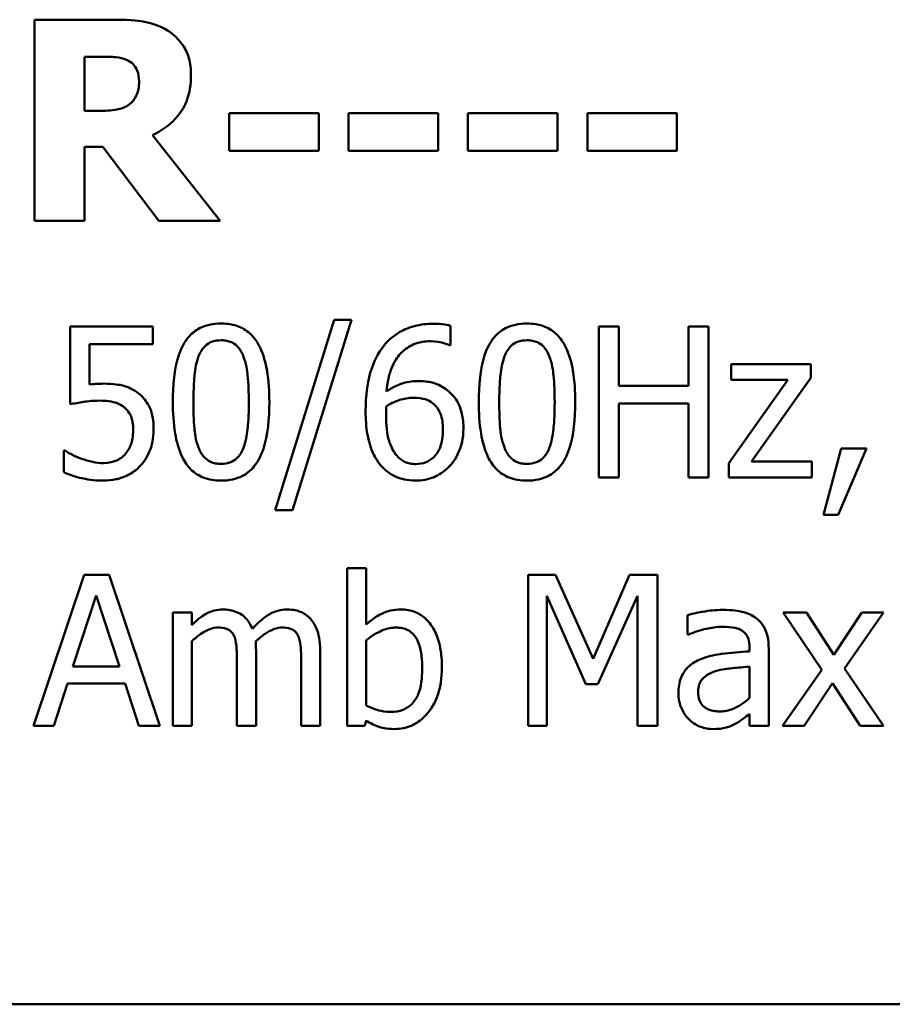
# Model space of a CAD drawing. Units: inches. Extents: x 0.05 to 2.15, y 0.02 to 1.67.
# Drawn here: x 1.53 to 1.58, y 0.45 to 0.51 of the extents above; entities that cross this region are included whole.
import ezdxf

# ---------------------------------------------------------------- set-up
doc = ezdxf.new("R2010")
doc.units = ezdxf.units.IN
doc.header["$LTSCALE"] = 0.1
doc.header["$MEASUREMENT"] = 0
doc.layers.add('Visible (ANSI)', color=7, linetype='Continuous', lineweight=50)

msp = doc.modelspace()

# ---------------------------------------------------------------- linework, layer by layer
at = {"layer": 'Visible (ANSI)'}
for p, q in [((1.537321, 0.510571), (1.532498, 0.510571)), ((1.532498, 0.510571), (1.532498, 0.498571)), ((1.535493, 0.505135), (1.535493, 0.508364)), ((1.535493, 0.508364), (1.536504, 0.508364)), ((1.536359, 0.505135), (1.535493, 0.505135)), ((1.544119, 0.50499), (1.544119, 0.502753)), ((1.549457, 0.50499), (1.544119, 0.50499)), ((1.549457, 0.502753), (1.549457, 0.50499)), ((1.556576, 0.50499), (1.551237, 0.50499)), ((1.551237, 0.50499), (1.551237, 0.502753)), ((1.556576, 0.502753), (1.556576, 0.50499)), ((1.558355, 0.50499), (1.558355, 0.502753)), ((1.563694, 0.50499), (1.558355, 0.50499)), ((1.563694, 0.502753), (1.563694, 0.50499)), ((1.570812, 0.50499), (1.565474, 0.50499)), ((1.565474, 0.50499), (1.565474, 0.502753)), ((1.570812, 0.502753), (1.570812, 0.50499)), ((1.543584, 0.498571), (1.539548, 0.503677)), ((1.535493, 0.498571), (1.535493, 0.502977)), ((1.535493, 0.502977), (1.536582, 0.502977)), ((1.536582, 0.502977), (1.539918, 0.498571)), ((1.544119, 0.502753), (1.549457, 0.502753)), ((1.551237, 0.502753), (1.556576, 0.502753)), ((1.558355, 0.502753), (1.563694, 0.502753)), ((1.565474, 0.502753), (1.570812, 0.502753)), ((1.532498, 0.498571), (1.535493, 0.498571)), ((1.539918, 0.498571), (1.543584, 0.498571)), ((1.539558, 0.492265), (1.534621, 0.492265)), ((1.534621, 0.492265), (1.534621, 0.487626)), ((1.539558, 0.491207), (1.539558, 0.492265)), ((1.550367, 0.492666), (1.546859, 0.48131)), ((1.54788, 0.48131), (1.551403, 0.492666)), ((1.551403, 0.492666), (1.550367, 0.492666)), ((1.557303, 0.491149), (1.557303, 0.492308)), ((1.567353, 0.492265), (1.566157, 0.492265)), ((1.566157, 0.492265), (1.566157, 0.483265)), ((1.567353, 0.488735), (1.567353, 0.492265)), ((1.572692, 0.492265), (1.571496, 0.492265)), ((1.571496, 0.492265), (1.571496, 0.488735)), ((1.572692, 0.483265), (1.572692, 0.492265)), ((1.53578, 0.488808), (1.53578, 0.491207)), ((1.53578, 0.491207), (1.539558, 0.491207)), ((1.557252, 0.491149), (1.557303, 0.491149)), ((1.578796, 0.490018), (1.574048, 0.490018)), ((1.574048, 0.490018), (1.574048, 0.489085)), ((1.578796, 0.489209), (1.578796, 0.490018)), ((1.571496, 0.488735), (1.567353, 0.488735)), ((1.577433, 0.489085), (1.573903, 0.484111)), ((1.574048, 0.489085), (1.577433, 0.489085)), ((1.575252, 0.48422), (1.578796, 0.489209)), ((1.567353, 0.483265), (1.567353, 0.48767)), ((1.567353, 0.48767), (1.571496, 0.48767)), ((1.571496, 0.48767), (1.571496, 0.483265)), ((1.534336, 0.484862), (1.534249, 0.484862)), ((1.534249, 0.484862), (1.534249, 0.483586)), ((1.580612, 0.484986), (1.579548, 0.481026)), ((1.58043, 0.481026), (1.582122, 0.484986)), ((1.582122, 0.484986), (1.580612, 0.484986)), ((1.573903, 0.484111), (1.573903, 0.483265)), ((1.578862, 0.48422), (1.575252, 0.48422)), ((1.578862, 0.483265), (1.578862, 0.48422)), ((1.566157, 0.483265), (1.567353, 0.483265)), ((1.571496, 0.483265), (1.572692, 0.483265)), ((1.573903, 0.483265), (1.578862, 0.483265)), ((1.546859, 0.48131), (1.54788, 0.48131)), ((1.579548, 0.481026), (1.58043, 0.481026)), ((1.552278, 0.477848), (1.55114, 0.477848)), ((1.55114, 0.477848), (1.55114, 0.468446)), ((1.552278, 0.474493), (1.552278, 0.477848)), ((1.535474, 0.477446), (1.53244, 0.468446)), ((1.536947, 0.477446), (1.535474, 0.477446)), ((1.539981, 0.468446), (1.536947, 0.477446)), ((1.563568, 0.477446), (1.561934, 0.477446)), ((1.561934, 0.477446), (1.561934, 0.468446)), ((1.565814, 0.472436), (1.563568, 0.477446)), ((1.567988, 0.477446), (1.565814, 0.472436)), ((1.569651, 0.477446), (1.567988, 0.477446)), ((1.569651, 0.468446), (1.569651, 0.477446)), ((1.534796, 0.471984), (1.536181, 0.476221)), ((1.536181, 0.476221), (1.537574, 0.471984)), ((1.56305, 0.468446), (1.56305, 0.476199)), ((1.56305, 0.476199), (1.565377, 0.470926)), ((1.566106, 0.470926), (1.568454, 0.476199)), ((1.568454, 0.476199), (1.568454, 0.468446)), ((1.541885, 0.4752), (1.540747, 0.4752)), ((1.540747, 0.4752), (1.540747, 0.468446)), ((1.541885, 0.474456), (1.541885, 0.4752)), ((1.578534, 0.4752), (1.577141, 0.4752)), ((1.577141, 0.4752), (1.57946, 0.471794)), ((1.580168, 0.472684), (1.578534, 0.4752)), ((1.581838, 0.4752), (1.580168, 0.472684)), ((1.580802, 0.471867), (1.583129, 0.4752)), ((1.583129, 0.4752), (1.581838, 0.4752)), ((1.571452, 0.475054), (1.571452, 0.473895)), ((1.541885, 0.468446), (1.541885, 0.473493)), ((1.552278, 0.469664), (1.552278, 0.473537)), ((1.571452, 0.473895), (1.571518, 0.473895)), ((1.545714, 0.468446), (1.545714, 0.472895)), ((1.549543, 0.468446), (1.549543, 0.472895)), ((1.57515, 0.473107), (1.57515, 0.472888)), ((1.576287, 0.468446), (1.576287, 0.473063)), ((1.544576, 0.472356), (1.544576, 0.468446)), ((1.548405, 0.472356), (1.548405, 0.468446)), ((1.537574, 0.471984), (1.534796, 0.471984)), ((1.57515, 0.471984), (1.57515, 0.470109)), ((1.57946, 0.471794), (1.577119, 0.468446)), ((1.583129, 0.468446), (1.580802, 0.471867)), ((1.533651, 0.468446), (1.534467, 0.470963)), ((1.534467, 0.470963), (1.537903, 0.470963)), ((1.537903, 0.470963), (1.538719, 0.468446)), ((1.565377, 0.470926), (1.566106, 0.470926)), ((1.57841, 0.468446), (1.580095, 0.470984)), ((1.580095, 0.470984), (1.581736, 0.468446)), ((1.552205, 0.468446), (1.552278, 0.46876)), ((1.57515, 0.469161), (1.57515, 0.468446)), ((1.53244, 0.468446), (1.533651, 0.468446)), ((1.538719, 0.468446), (1.539981, 0.468446)), ((1.540747, 0.468446), (1.541885, 0.468446)), ((1.544576, 0.468446), (1.545714, 0.468446)), ((1.548405, 0.468446), (1.549543, 0.468446)), ((1.55114, 0.468446), (1.552205, 0.468446)), ((1.561934, 0.468446), (1.56305, 0.468446)), ((1.568454, 0.468446), (1.569651, 0.468446)), ((1.57515, 0.468446), (1.576287, 0.468446)), ((1.577119, 0.468446), (1.57841, 0.468446)), ((1.581736, 0.468446), (1.583129, 0.468446)), ((1.507729, 0.451834), (2.035729, 0.451834))]:
    msp.add_line(p, q, dxfattribs=at)
for points, knots in [([(1.540433, 0.50993), (1.54001, 0.51019), (1.539552, 0.510361), (1.53886, 0.51048), (1.538315, 0.510571), (1.537321, 0.510571)], [-0.1297736, -0.1297736, -0.1297736, -0.1297736, -0.0378635, -0.0378635, 0, 0, 0, 0]), ([(1.541833, 0.507275), (1.541833, 0.507613), (1.541799, 0.507958), (1.541633, 0.508551), (1.54152, 0.508803), (1.541091, 0.509419), (1.540789, 0.509703), (1.540433, 0.50993)], [-0.04392681, -0.04392681, -0.04392681, -0.04392681, -0.02860685, -0.02860685, -0.01608233, -0.01608233, 0, 0, 0, 0]), ([(1.536504, 0.508364), (1.536792, 0.508364), (1.537079, 0.508358), (1.53758, 0.508309), (1.537792, 0.508262), (1.537992, 0.508179)], [-0.01918014, -0.01918014, -0.01918014, -0.01918014, -0.00823972, -0.00823972, 0, 0, 0, 0]), ([(1.537992, 0.508179), (1.538142, 0.508113), (1.538281, 0.508026), (1.538467, 0.507837), (1.538556, 0.507725), (1.53871, 0.50734), (1.538741, 0.507117), (1.538741, 0.506896)], [-0.027728, -0.027728, -0.027728, -0.027728, -0.01580534, -0.01580534, -0.00842731, -0.00842731, 0, 0, 0, 0]), ([(1.539548, 0.503677), (1.540065, 0.503928), (1.540529, 0.504257), (1.541314, 0.505116), (1.541487, 0.505494), (1.541763, 0.506198), (1.541833, 0.506741), (1.541833, 0.507275)], [-0.0369958, -0.0369958, -0.0369958, -0.0369958, -0.02877959, -0.02877959, -0.02034742, -0.02034742, 0, 0, 0, 0]), ([(1.538741, 0.506896), (1.538741, 0.506724), (1.538729, 0.506545), (1.538661, 0.506219), (1.538614, 0.506096), (1.538456, 0.505808), (1.538324, 0.50566), (1.538167, 0.505534)], [-0.0177246, -0.0177246, -0.0177246, -0.0177246, -0.01251706, -0.01251706, -0.00764742, -0.00764742, 0, 0, 0, 0]), ([(1.538167, 0.505534), (1.538065, 0.505451), (1.537952, 0.505385), (1.537651, 0.505255), (1.53749, 0.505225), (1.537083, 0.505153), (1.536703, 0.505135), (1.536359, 0.505135)], [-0.01742384, -0.01742384, -0.01742384, -0.01742384, -0.01569699, -0.01569699, -0.01313603, -0.01313603, 0, 0, 0, 0]), ([(1.543635, 0.492447), (1.543403, 0.492447), (1.54317, 0.492426), (1.542736, 0.49233), (1.542536, 0.49226), (1.542083, 0.492024), (1.541857, 0.491838), (1.541446, 0.491345), (1.541258, 0.491006), (1.540839, 0.489742), (1.540754, 0.488739), (1.540754, 0.487757)], [-0.103224, -0.103224, -0.103224, -0.103224, -0.089143, -0.089143, -0.0762807, -0.0762807, -0.0581687, -0.0581687, -0.037396, -0.037396, 0, 0, 0, 0]), ([(1.546509, 0.487765), (1.546509, 0.488378), (1.546473, 0.489022), (1.546289, 0.490098), (1.546161, 0.490585), (1.545787, 0.491362), (1.545604, 0.491604), (1.545214, 0.49199), (1.544973, 0.492148), (1.544363, 0.492394), (1.544, 0.492447), (1.543635, 0.492447)], [-0.06264163, -0.06264163, -0.06264163, -0.06264163, -0.04699164, -0.04699164, -0.03478887, -0.03478887, -0.02505597, -0.02505597, -0.0138882, -0.0138882, 0, 0, 0, 0]), ([(1.556282, 0.492432), (1.555902, 0.492432), (1.555523, 0.492392), (1.554747, 0.492188), (1.554441, 0.492034), (1.553819, 0.491652), (1.553496, 0.491349), (1.553233, 0.490981)], [-0.03730179, -0.03730179, -0.03730179, -0.03730179, -0.02781241, -0.02781241, -0.01722189, -0.01722189, 0, 0, 0, 0]), ([(1.557303, 0.492308), (1.557156, 0.492357), (1.556997, 0.492386), (1.556748, 0.492414), (1.55656, 0.492432), (1.556282, 0.492432)], [-0.02771043, -0.02771043, -0.02771043, -0.02771043, -0.01060964, -0.01060964, 0, 0, 0, 0]), ([(1.561876, 0.492447), (1.561644, 0.492447), (1.561411, 0.492426), (1.560977, 0.49233), (1.560777, 0.49226), (1.560324, 0.492024), (1.560097, 0.491838), (1.559687, 0.491345), (1.559498, 0.491006), (1.55908, 0.489742), (1.558995, 0.488739), (1.558995, 0.487757)], [-0.103224, -0.103224, -0.103224, -0.103224, -0.089143, -0.089143, -0.0762807, -0.0762807, -0.0581687, -0.0581687, -0.037396, -0.037396, 0, 0, 0, 0]), ([(1.564749, 0.487765), (1.564749, 0.488378), (1.564714, 0.489022), (1.56453, 0.490098), (1.564401, 0.490585), (1.564028, 0.491362), (1.563844, 0.491604), (1.563454, 0.49199), (1.563214, 0.492148), (1.562604, 0.492394), (1.56224, 0.492447), (1.561876, 0.492447)], [-0.06264163, -0.06264163, -0.06264163, -0.06264163, -0.04699164, -0.04699164, -0.03478887, -0.03478887, -0.02505597, -0.02505597, -0.0138882, -0.0138882, 0, 0, 0, 0]), ([(1.542293, 0.4905), (1.54234, 0.490616), (1.542395, 0.490729), (1.542523, 0.49093), (1.542593, 0.491018), (1.54281, 0.49123), (1.542945, 0.491303), (1.54324, 0.491421), (1.543438, 0.491448), (1.543635, 0.491448)], [-0.01776327, -0.01776327, -0.01776327, -0.01776327, -0.01476998, -0.01476998, -0.01207548, -0.01207548, -0.00750477, -0.00750477, 0, 0, 0, 0]), ([(1.543635, 0.491448), (1.543746, 0.491448), (1.543857, 0.491439), (1.544063, 0.4914), (1.544159, 0.491372), (1.544334, 0.491293), (1.544473, 0.491219), (1.544767, 0.490908), (1.544875, 0.490716), (1.544955, 0.490514)], [-0.03448391, -0.03448391, -0.03448391, -0.03448391, -0.02491919, -0.02491919, -0.01629452, -0.01629452, -0.0082587, -0.0082587, 0, 0, 0, 0]), ([(1.553488, 0.488385), (1.553534, 0.4889), (1.553637, 0.489437), (1.554011, 0.490277), (1.554206, 0.490535), (1.554611, 0.490934), (1.55485, 0.491095), (1.55544, 0.491336), (1.555778, 0.491389), (1.556121, 0.491389)], [-0.04831698, -0.04831698, -0.04831698, -0.04831698, -0.03473888, -0.03473888, -0.024252, -0.024252, -0.01307737, -0.01307737, 0, 0, 0, 0]), ([(1.556121, 0.491389), (1.556459, 0.491389), (1.556685, 0.491336), (1.556946, 0.491271), (1.557122, 0.491217), (1.557252, 0.491149)], [-0.008717692, -0.008717692, -0.008717692, -0.008717692, -0.005595451, -0.005595451, 0, 0, 0, 0]), ([(1.560534, 0.4905), (1.56058, 0.490616), (1.560636, 0.490729), (1.560764, 0.49093), (1.560833, 0.491018), (1.56105, 0.49123), (1.561186, 0.491303), (1.56148, 0.491421), (1.561679, 0.491448), (1.561876, 0.491448)], [-0.01776327, -0.01776327, -0.01776327, -0.01776327, -0.01476998, -0.01476998, -0.01207548, -0.01207548, -0.00750477, -0.00750477, 0, 0, 0, 0]), ([(1.561876, 0.491448), (1.561986, 0.491448), (1.562097, 0.491439), (1.562304, 0.4914), (1.562399, 0.491372), (1.562575, 0.491293), (1.562714, 0.491219), (1.563008, 0.490908), (1.563116, 0.490716), (1.563196, 0.490514)], [-0.03448391, -0.03448391, -0.03448391, -0.03448391, -0.02491919, -0.02491919, -0.01629452, -0.01629452, -0.0082587, -0.0082587, 0, 0, 0, 0]), ([(1.54198, 0.487757), (1.54198, 0.488648), (1.542029, 0.489176), (1.542085, 0.489744), (1.542155, 0.490152), (1.542293, 0.4905)], [-0.02184097, -0.02184097, -0.02184097, -0.02184097, -0.01425246, -0.01425246, 0, 0, 0, 0]), ([(1.544955, 0.490514), (1.545128, 0.49008), (1.545186, 0.489598), (1.545266, 0.488853), (1.545283, 0.488286), (1.545283, 0.487765)], [-0.02848261, -0.02848261, -0.02848261, -0.02848261, -0.01986936, -0.01986936, 0, 0, 0, 0]), ([(1.553233, 0.490981), (1.552877, 0.490486), (1.55264, 0.489927), (1.552371, 0.488871), (1.552249, 0.488193), (1.552249, 0.487218)], [-0.08435163, -0.08435163, -0.08435163, -0.08435163, -0.03717664, -0.03717664, 0, 0, 0, 0]), ([(1.56022, 0.487757), (1.56022, 0.488648), (1.56027, 0.489176), (1.560326, 0.489744), (1.560396, 0.490152), (1.560534, 0.4905)], [-0.02184097, -0.02184097, -0.02184097, -0.02184097, -0.01425246, -0.01425246, 0, 0, 0, 0]), ([(1.563196, 0.490514), (1.563368, 0.49008), (1.563427, 0.489598), (1.563507, 0.488853), (1.563524, 0.488286), (1.563524, 0.487765)], [-0.02848261, -0.02848261, -0.02848261, -0.02848261, -0.01986936, -0.01986936, 0, 0, 0, 0]), ([(1.536597, 0.488859), (1.53647, 0.488859), (1.536338, 0.488854), (1.536149, 0.488845), (1.535994, 0.488836), (1.53578, 0.488808)], [-0.0251037, -0.0251037, -0.0251037, -0.0251037, -0.00819953, -0.00819953, 0, 0, 0, 0]), ([(1.538683, 0.488297), (1.538543, 0.488404), (1.538394, 0.488499), (1.538086, 0.48865), (1.53793, 0.488707), (1.53761, 0.488783), (1.537258, 0.488859), (1.536597, 0.488859)], [-0.07869157, -0.07869157, -0.07869157, -0.07869157, -0.05117712, -0.05117712, -0.02519305, -0.02519305, 0, 0, 0, 0]), ([(1.555363, 0.489012), (1.555024, 0.489012), (1.55469, 0.488963), (1.554216, 0.488791), (1.553895, 0.488667), (1.553488, 0.488385)], [-0.05755218, -0.05755218, -0.05755218, -0.05755218, -0.01885645, -0.01885645, 0, 0, 0, 0]), ([(1.557106, 0.488479), (1.55686, 0.488663), (1.556579, 0.488826), (1.556113, 0.488952), (1.555827, 0.489012), (1.555363, 0.489012)], [-0.04878053, -0.04878053, -0.04878053, -0.04878053, -0.0177026, -0.0177026, 0, 0, 0, 0]), ([(1.539609, 0.486124), (1.539609, 0.486409), (1.539587, 0.486707), (1.539479, 0.487187), (1.539407, 0.487403), (1.539119, 0.487896), (1.538923, 0.488116), (1.538683, 0.488297)], [-0.03601636, -0.03601636, -0.03601636, -0.03601636, -0.02173798, -0.02173798, -0.01145798, -0.01145798, 0, 0, 0, 0]), ([(1.558083, 0.486182), (1.558083, 0.486482), (1.558056, 0.486786), (1.557901, 0.487448), (1.557776, 0.487687), (1.557547, 0.488078), (1.557348, 0.488298), (1.557106, 0.488479)], [-0.02185227, -0.02185227, -0.02185227, -0.02185227, -0.01728297, -0.01728297, -0.01151238, -0.01151238, 0, 0, 0, 0]), ([(1.534621, 0.487626), (1.534864, 0.48768), (1.535168, 0.48773), (1.535543, 0.487789), (1.535909, 0.487845), (1.5364, 0.487845)], [-0.05363347, -0.05363347, -0.05363347, -0.05363347, -0.01870148, -0.01870148, 0, 0, 0, 0]), ([(1.5364, 0.487845), (1.536767, 0.487845), (1.53714, 0.4878), (1.537594, 0.48763), (1.537743, 0.487545), (1.537873, 0.487429)], [-0.01846457, -0.01846457, -0.01846457, -0.01846457, -0.00662909, -0.00662909, 0, 0, 0, 0]), ([(1.540754, 0.487757), (1.540754, 0.487143), (1.540789, 0.486496), (1.540971, 0.48542), (1.541098, 0.484933), (1.541461, 0.484176), (1.54164, 0.483931), (1.542042, 0.483534), (1.542283, 0.483376), (1.542898, 0.483128), (1.543266, 0.483075), (1.543635, 0.483075)], [-0.06681261, -0.06681261, -0.06681261, -0.06681261, -0.04921667, -0.04921667, -0.03558224, -0.03558224, -0.02523717, -0.02523717, -0.01404695, -0.01404695, 0, 0, 0, 0]), ([(1.542286, 0.485044), (1.542105, 0.485518), (1.542056, 0.485975), (1.541992, 0.486676), (1.54198, 0.487256), (1.54198, 0.487757)], [-0.02669543, -0.02669543, -0.02669543, -0.02669543, -0.01908501, -0.01908501, 0, 0, 0, 0]), ([(1.543635, 0.483075), (1.543864, 0.483075), (1.544094, 0.483096), (1.544522, 0.48319), (1.544719, 0.483259), (1.54517, 0.483493), (1.545397, 0.483679), (1.54581, 0.484174), (1.546, 0.484515), (1.546423, 0.48578), (1.546509, 0.486782), (1.546509, 0.487765)], [-0.1025475, -0.1025475, -0.1025475, -0.1025475, -0.0887768, -0.0887768, -0.0761709, -0.0761709, -0.0582002, -0.0582002, -0.0374318, -0.0374318, 0, 0, 0, 0]), ([(1.545283, 0.487765), (1.545283, 0.486908), (1.545238, 0.486407), (1.545171, 0.485783), (1.545099, 0.48537), (1.544963, 0.485022)], [-0.02401548, -0.02401548, -0.02401548, -0.02401548, -0.01423737, -0.01423737, 0, 0, 0, 0]), ([(1.553488, 0.487517), (1.553827, 0.487727), (1.554099, 0.487829), (1.554539, 0.487971), (1.554813, 0.488013), (1.555093, 0.488013)], [-0.01760544, -0.01760544, -0.01760544, -0.01760544, -0.01067366, -0.01067366, 0, 0, 0, 0]), ([(1.555093, 0.488013), (1.555384, 0.488013), (1.555638, 0.487973), (1.555959, 0.487883), (1.55611, 0.487806), (1.556245, 0.487699)], [-0.01270455, -0.01270455, -0.01270455, -0.01270455, -0.00658457, -0.00658457, 0, 0, 0, 0]), ([(1.556245, 0.487699), (1.55635, 0.487614), (1.556443, 0.487517), (1.556617, 0.487279), (1.556675, 0.487156), (1.55682, 0.486784), (1.556858, 0.48646), (1.556858, 0.486131)], [-0.02046125, -0.02046125, -0.02046125, -0.02046125, -0.01684385, -0.01684385, -0.01253916, -0.01253916, 0, 0, 0, 0]), ([(1.558995, 0.487757), (1.558995, 0.487143), (1.55903, 0.486496), (1.559212, 0.48542), (1.559339, 0.484933), (1.559702, 0.484176), (1.559881, 0.483931), (1.560283, 0.483534), (1.560524, 0.483376), (1.561139, 0.483128), (1.561507, 0.483075), (1.561876, 0.483075)], [-0.06681261, -0.06681261, -0.06681261, -0.06681261, -0.04921667, -0.04921667, -0.03558224, -0.03558224, -0.02523717, -0.02523717, -0.01404695, -0.01404695, 0, 0, 0, 0]), ([(1.560527, 0.485044), (1.560345, 0.485518), (1.560297, 0.485975), (1.560232, 0.486676), (1.56022, 0.487256), (1.56022, 0.487757)], [-0.02669543, -0.02669543, -0.02669543, -0.02669543, -0.01908501, -0.01908501, 0, 0, 0, 0]), ([(1.561876, 0.483075), (1.562105, 0.483075), (1.562334, 0.483096), (1.562763, 0.48319), (1.56296, 0.483259), (1.563411, 0.483493), (1.563638, 0.483679), (1.564051, 0.484174), (1.564241, 0.484515), (1.564663, 0.48578), (1.564749, 0.486782), (1.564749, 0.487765)], [-0.1025475, -0.1025475, -0.1025475, -0.1025475, -0.0887768, -0.0887768, -0.0761709, -0.0761709, -0.0582002, -0.0582002, -0.0374318, -0.0374318, 0, 0, 0, 0]), ([(1.563524, 0.487765), (1.563524, 0.486908), (1.563478, 0.486407), (1.563412, 0.485783), (1.56334, 0.48537), (1.563203, 0.485022)], [-0.02401548, -0.02401548, -0.02401548, -0.02401548, -0.01423737, -0.01423737, 0, 0, 0, 0]), ([(1.537873, 0.487429), (1.537957, 0.48736), (1.538032, 0.487282), (1.538183, 0.487076), (1.538232, 0.486968), (1.538352, 0.486679), (1.538384, 0.486406), (1.538384, 0.486131)], [-0.01554136, -0.01554136, -0.01554136, -0.01554136, -0.01338028, -0.01338028, -0.01047544, -0.01047544, 0, 0, 0, 0]), ([(1.552249, 0.487218), (1.552249, 0.486755), (1.552278, 0.486275), (1.55245, 0.485319), (1.552578, 0.484981), (1.552827, 0.484427), (1.553007, 0.484137), (1.55324, 0.483892)], [-0.03242254, -0.03242254, -0.03242254, -0.03242254, -0.02312312, -0.02312312, -0.0129001, -0.0129001, 0, 0, 0, 0]), ([(1.553467, 0.486948), (1.553467, 0.487125), (1.553472, 0.487229), (1.553479, 0.487346), (1.553484, 0.487432), (1.553488, 0.487517)], [-0.004492645, -0.004492645, -0.004492645, -0.004492645, -0.00324386, -0.00324386, 0, 0, 0, 0]), ([(1.554108, 0.48457), (1.554008, 0.484679), (1.553924, 0.484806), (1.553754, 0.48513), (1.553684, 0.48533), (1.55351, 0.485878), (1.553467, 0.48642), (1.553467, 0.486948)], [-0.0287203, -0.0287203, -0.0287203, -0.0287203, -0.02522273, -0.02522273, -0.02009824, -0.02009824, 0, 0, 0, 0]), ([(1.538384, 0.486131), (1.538384, 0.485694), (1.538312, 0.485425), (1.538187, 0.485052), (1.538077, 0.484847), (1.537924, 0.484665)], [-0.01497854, -0.01497854, -0.01497854, -0.01497854, -0.00902555, -0.00902555, 0, 0, 0, 0]), ([(1.538814, 0.483958), (1.539075, 0.484238), (1.539267, 0.484562), (1.539491, 0.48516), (1.539609, 0.485559), (1.539609, 0.486124)], [-0.05356805, -0.05356805, -0.05356805, -0.05356805, -0.02149837, -0.02149837, 0, 0, 0, 0]), ([(1.556858, 0.486131), (1.556858, 0.485729), (1.556807, 0.485334), (1.556594, 0.484827), (1.556489, 0.484648), (1.556185, 0.48435), (1.556033, 0.484247), (1.55566, 0.484094), (1.555447, 0.48406), (1.555232, 0.48406)], [-0.04194159, -0.04194159, -0.04194159, -0.04194159, -0.02440388, -0.02440388, -0.01536428, -0.01536428, -0.00822582, -0.00822582, 0, 0, 0, 0]), ([(1.557237, 0.483921), (1.557369, 0.484055), (1.557484, 0.484204), (1.557692, 0.484534), (1.55778, 0.484715), (1.557943, 0.48513), (1.558083, 0.485556), (1.558083, 0.486182)], [-0.06175617, -0.06175617, -0.06175617, -0.06175617, -0.04342021, -0.04342021, -0.02383883, -0.02383883, 0, 0, 0, 0]), ([(1.535306, 0.484381), (1.535112, 0.484453), (1.534918, 0.484535), (1.534662, 0.484665), (1.534472, 0.484761), (1.534336, 0.484862)], [-0.0230563, -0.0230563, -0.0230563, -0.0230563, -0.0064526, -0.0064526, 0, 0, 0, 0]), ([(1.537924, 0.484665), (1.537844, 0.484572), (1.537753, 0.48449), (1.537554, 0.484349), (1.537447, 0.484293), (1.537214, 0.484203), (1.536968, 0.484118), (1.536626, 0.484118)], [-0.03790148, -0.03790148, -0.03790148, -0.03790148, -0.02538568, -0.02538568, -0.01303788, -0.01303788, 0, 0, 0, 0]), ([(1.543635, 0.484074), (1.543519, 0.484074), (1.543402, 0.484083), (1.543186, 0.484126), (1.543087, 0.484156), (1.542918, 0.484235), (1.542772, 0.484312), (1.542471, 0.484641), (1.542364, 0.484837), (1.542286, 0.485044)], [-0.04005596, -0.04005596, -0.04005596, -0.04005596, -0.02790976, -0.02790976, -0.01700007, -0.01700007, -0.00842331, -0.00842331, 0, 0, 0, 0]), ([(1.544963, 0.485022), (1.544918, 0.484906), (1.544864, 0.484793), (1.544739, 0.484593), (1.54467, 0.484504), (1.544457, 0.484294), (1.544321, 0.48422), (1.544026, 0.484102), (1.54383, 0.484074), (1.543635, 0.484074)], [-0.01800121, -0.01800121, -0.01800121, -0.01800121, -0.01490488, -0.01490488, -0.01211357, -0.01211357, -0.00743083, -0.00743083, 0, 0, 0, 0]), ([(1.561876, 0.484074), (1.56176, 0.484074), (1.561643, 0.484083), (1.561427, 0.484126), (1.561327, 0.484156), (1.561158, 0.484235), (1.561013, 0.484312), (1.560712, 0.484641), (1.560604, 0.484837), (1.560527, 0.485044)], [-0.04005596, -0.04005596, -0.04005596, -0.04005596, -0.02790976, -0.02790976, -0.01700007, -0.01700007, -0.00842331, -0.00842331, 0, 0, 0, 0]), ([(1.563203, 0.485022), (1.563159, 0.484906), (1.563105, 0.484793), (1.56298, 0.484593), (1.562911, 0.484504), (1.562697, 0.484294), (1.562562, 0.48422), (1.562267, 0.484102), (1.562071, 0.484074), (1.561876, 0.484074)], [-0.01800121, -0.01800121, -0.01800121, -0.01800121, -0.01490488, -0.01490488, -0.01211357, -0.01211357, -0.00743083, -0.00743083, 0, 0, 0, 0]), ([(1.536626, 0.484118), (1.536404, 0.484118), (1.536175, 0.484136), (1.535738, 0.484239), (1.535521, 0.484306), (1.535306, 0.484381)], [-0.01711415, -0.01711415, -0.01711415, -0.01711415, -0.00864575, -0.00864575, 0, 0, 0, 0]), ([(1.555232, 0.48406), (1.555117, 0.48406), (1.555003, 0.484071), (1.554808, 0.484113), (1.55469, 0.484146), (1.554395, 0.48429), (1.55424, 0.484423), (1.554108, 0.48457)], [-0.01935843, -0.01935843, -0.01935843, -0.01935843, -0.01252873, -0.01252873, -0.00752614, -0.00752614, 0, 0, 0, 0]), ([(1.534249, 0.483586), (1.534589, 0.483418), (1.534966, 0.483301), (1.535569, 0.483164), (1.536017, 0.483075), (1.536604, 0.483075)], [-0.0577289, -0.0577289, -0.0577289, -0.0577289, -0.02237134, -0.02237134, 0, 0, 0, 0]), ([(1.536604, 0.483075), (1.536858, 0.483075), (1.537112, 0.483098), (1.537523, 0.483188), (1.537756, 0.483252), (1.538323, 0.483527), (1.53859, 0.483716), (1.538814, 0.483958)], [-0.04135683, -0.04135683, -0.04135683, -0.04135683, -0.02400885, -0.02400885, -0.01258177, -0.01258177, 0, 0, 0, 0]), ([(1.55324, 0.483892), (1.553364, 0.483758), (1.5535, 0.483639), (1.553797, 0.483432), (1.553953, 0.483347), (1.554358, 0.483182), (1.554715, 0.483075), (1.555224, 0.483075)], [-0.04658741, -0.04658741, -0.04658741, -0.04658741, -0.03288242, -0.03288242, -0.01939219, -0.01939219, 0, 0, 0, 0]), ([(1.555224, 0.483075), (1.555419, 0.483075), (1.555613, 0.483092), (1.555986, 0.483164), (1.556163, 0.483217), (1.556597, 0.483403), (1.556917, 0.483589), (1.557237, 0.483921)], [-0.04076266, -0.04076266, -0.04076266, -0.04076266, -0.02887485, -0.02887485, -0.01756324, -0.01756324, 0, 0, 0, 0]), ([(1.54373, 0.47539), (1.54356, 0.47539), (1.543392, 0.47537), (1.543066, 0.475288), (1.542912, 0.475226), (1.542583, 0.475043), (1.542282, 0.474853), (1.541885, 0.474456)], [-0.05557079, -0.05557079, -0.05557079, -0.05557079, -0.03828312, -0.03828312, -0.02138448, -0.02138448, 0, 0, 0, 0]), ([(1.545495, 0.474223), (1.545445, 0.474353), (1.545384, 0.474479), (1.545243, 0.474705), (1.545165, 0.474805), (1.545008, 0.474962), (1.544843, 0.475115), (1.54429, 0.475344), (1.544013, 0.47539), (1.54373, 0.47539)], [-0.05619718, -0.05619718, -0.05619718, -0.05619718, -0.03870384, -0.03870384, -0.02277443, -0.02277443, -0.01078783, -0.01078783, 0, 0, 0, 0]), ([(1.547559, 0.47539), (1.547373, 0.47539), (1.54719, 0.475366), (1.54683, 0.475266), (1.546661, 0.475191), (1.546122, 0.474865), (1.545792, 0.474553), (1.545495, 0.474223)], [-0.03111304, -0.03111304, -0.03111304, -0.03111304, -0.02401729, -0.02401729, -0.01690874, -0.01690874, 0, 0, 0, 0]), ([(1.548974, 0.474813), (1.548889, 0.474913), (1.548794, 0.475001), (1.548584, 0.475151), (1.548473, 0.47521), (1.548215, 0.475307), (1.547958, 0.47539), (1.547559, 0.47539)], [-0.04165678, -0.04165678, -0.04165678, -0.04165678, -0.02826216, -0.02826216, -0.0152202, -0.0152202, 0, 0, 0, 0]), ([(1.554342, 0.47539), (1.55414, 0.47539), (1.553938, 0.47537), (1.553555, 0.475284), (1.553377, 0.475221), (1.553096, 0.475077), (1.552719, 0.474889), (1.552278, 0.474493)], [-0.09338073, -0.09338073, -0.09338073, -0.09338073, -0.05691077, -0.05691077, -0.02257707, -0.02257707, 0, 0, 0, 0]), ([(1.5568, 0.471933), (1.5568, 0.47232), (1.556772, 0.472716), (1.556637, 0.473423), (1.556541, 0.473745), (1.556236, 0.474379), (1.556045, 0.474624), (1.55568, 0.474981), (1.555466, 0.475126), (1.554942, 0.475342), (1.554644, 0.47539), (1.554342, 0.47539)], [-0.0491192, -0.0491192, -0.0491192, -0.0491192, -0.03933191, -0.03933191, -0.03096244, -0.03096244, -0.02157966, -0.02157966, -0.01152956, -0.01152956, 0, 0, 0, 0]), ([(1.573516, 0.47536), (1.573125, 0.47536), (1.572737, 0.475323), (1.572239, 0.47523), (1.571774, 0.475144), (1.571452, 0.475054)], [-0.05573012, -0.05573012, -0.05573012, -0.05573012, -0.01274457, -0.01274457, 0, 0, 0, 0]), ([(1.575551, 0.474857), (1.575425, 0.474952), (1.57529, 0.475032), (1.575001, 0.475165), (1.57485, 0.475215), (1.574504, 0.475295), (1.57415, 0.47536), (1.573516, 0.47536)], [-0.06347047, -0.06347047, -0.06347047, -0.06347047, -0.04397248, -0.04397248, -0.02415328, -0.02415328, 0, 0, 0, 0]), ([(1.549543, 0.472895), (1.549543, 0.473555), (1.549441, 0.473939), (1.549251, 0.474423), (1.549133, 0.474633), (1.548974, 0.474813)], [-0.01982726, -0.01982726, -0.01982726, -0.01982726, -0.0091614, -0.0091614, 0, 0, 0, 0]), ([(1.576287, 0.473063), (1.576287, 0.473306), (1.576267, 0.473556), (1.576167, 0.473996), (1.576097, 0.47419), (1.575877, 0.474561), (1.57573, 0.474724), (1.575551, 0.474857)], [-0.0256994, -0.0256994, -0.0256994, -0.0256994, -0.01643458, -0.01643458, -0.00851297, -0.00851297, 0, 0, 0, 0]), ([(1.541885, 0.473493), (1.542052, 0.473651), (1.542231, 0.473797), (1.542714, 0.474125), (1.542913, 0.474201), (1.543122, 0.474277), (1.543278, 0.47431), (1.543438, 0.47431)], [-0.01005097, -0.01005097, -0.01005097, -0.01005097, -0.00848825, -0.00848825, -0.00608598, -0.00608598, 0, 0, 0, 0]), ([(1.543438, 0.47431), (1.543616, 0.47431), (1.543794, 0.474292), (1.544004, 0.474217), (1.544101, 0.474175), (1.544278, 0.474019), (1.54434, 0.473933), (1.544386, 0.473836)], [-0.02131792, -0.02131792, -0.02131792, -0.02131792, -0.00898737, -0.00898737, -0.00408729, -0.00408729, 0, 0, 0, 0]), ([(1.545692, 0.473472), (1.545867, 0.473641), (1.546058, 0.473803), (1.546399, 0.474033), (1.546589, 0.474148), (1.546952, 0.474277), (1.547109, 0.47431), (1.547267, 0.47431)], [-0.0272812, -0.0272812, -0.0272812, -0.0272812, -0.01470199, -0.01470199, -0.0060432, -0.0060432, 0, 0, 0, 0]), ([(1.547267, 0.47431), (1.547445, 0.47431), (1.547623, 0.474292), (1.547833, 0.474217), (1.54793, 0.474175), (1.548107, 0.474019), (1.548169, 0.473933), (1.548215, 0.473836)], [-0.02131792, -0.02131792, -0.02131792, -0.02131792, -0.00898737, -0.00898737, -0.00408729, -0.00408729, 0, 0, 0, 0]), ([(1.552278, 0.473537), (1.552683, 0.473889), (1.553084, 0.474078), (1.553556, 0.474257), (1.55381, 0.47431), (1.554072, 0.47431)], [-0.01923767, -0.01923767, -0.01923767, -0.01923767, -0.00998211, -0.00998211, 0, 0, 0, 0]), ([(1.554072, 0.47431), (1.554196, 0.47431), (1.554321, 0.474299), (1.554553, 0.474249), (1.554659, 0.474213), (1.5549, 0.474091), (1.55502, 0.473995), (1.555187, 0.473798), (1.555313, 0.473631), (1.555574, 0.472892), (1.555625, 0.472367), (1.555625, 0.471845)], [-0.08754674, -0.08754674, -0.08754674, -0.08754674, -0.07059712, -0.07059712, -0.05519906, -0.05519906, -0.03380826, -0.03380826, -0.01988185, -0.01988185, 0, 0, 0, 0]), ([(1.571518, 0.473895), (1.571862, 0.474041), (1.572217, 0.474157), (1.572843, 0.474294), (1.573184, 0.474354), (1.573509, 0.474354)], [-0.02972061, -0.02972061, -0.02972061, -0.02972061, -0.01237694, -0.01237694, 0, 0, 0, 0]), ([(1.573509, 0.474354), (1.57376, 0.474354), (1.574072, 0.474336), (1.574436, 0.474254), (1.57457, 0.474204), (1.57469, 0.474128)], [-0.01421642, -0.01421642, -0.01421642, -0.01421642, -0.00542941, -0.00542941, 0, 0, 0, 0]), ([(1.57469, 0.474128), (1.574773, 0.474076), (1.574845, 0.474012), (1.574955, 0.473878), (1.575014, 0.473792), (1.575126, 0.473508), (1.57515, 0.473309), (1.57515, 0.473107)], [-0.01976017, -0.01976017, -0.01976017, -0.01976017, -0.01294609, -0.01294609, -0.00768703, -0.00768703, 0, 0, 0, 0]), ([(1.544386, 0.473836), (1.544469, 0.473681), (1.544517, 0.473468), (1.544566, 0.472933), (1.544576, 0.472644), (1.544576, 0.472356)], [-0.02046593, -0.02046593, -0.02046593, -0.02046593, -0.0109859, -0.0109859, 0, 0, 0, 0]), ([(1.545714, 0.472895), (1.545714, 0.473003), (1.545712, 0.473119), (1.545705, 0.473261), (1.545699, 0.473368), (1.545692, 0.473472)], [-0.01662475, -0.01662475, -0.01662475, -0.01662475, -0.00394665, -0.00394665, 0, 0, 0, 0]), ([(1.548215, 0.473836), (1.548298, 0.473681), (1.548346, 0.473468), (1.548395, 0.472933), (1.548405, 0.472644), (1.548405, 0.472356)], [-0.02046593, -0.02046593, -0.02046593, -0.02046593, -0.0109859, -0.0109859, 0, 0, 0, 0]), ([(1.57515, 0.472888), (1.574595, 0.472856), (1.574031, 0.472809), (1.573267, 0.472711), (1.572697, 0.472636), (1.572138, 0.472378)], [-0.08420868, -0.08420868, -0.08420868, -0.08420868, -0.02346336, -0.02346336, 0, 0, 0, 0]), ([(1.572138, 0.472378), (1.571883, 0.472265), (1.571644, 0.472116), (1.571342, 0.471809), (1.571187, 0.471625), (1.570951, 0.471037), (1.570905, 0.470719), (1.570905, 0.470401)], [-0.04606941, -0.04606941, -0.04606941, -0.04606941, -0.02411514, -0.02411514, -0.01212256, -0.01212256, 0, 0, 0, 0]), ([(1.555625, 0.471845), (1.555625, 0.471275), (1.555558, 0.470747), (1.555313, 0.470163), (1.555201, 0.469949), (1.55485, 0.469601), (1.55468, 0.469488), (1.554258, 0.469315), (1.554013, 0.469278), (1.553766, 0.469278)], [-0.05638318, -0.05638318, -0.05638318, -0.05638318, -0.02824306, -0.02824306, -0.01735728, -0.01735728, -0.00942685, -0.00942685, 0, 0, 0, 0]), ([(1.553984, 0.468257), (1.554155, 0.468257), (1.554325, 0.468272), (1.554655, 0.468337), (1.554811, 0.468384), (1.555276, 0.468583), (1.555549, 0.468781), (1.556015, 0.469261), (1.556288, 0.469612), (1.556718, 0.470704), (1.5568, 0.471323), (1.5568, 0.471933)], [-0.08885151, -0.08885151, -0.08885151, -0.08885151, -0.0776895, -0.0776895, -0.06693521, -0.06693521, -0.0446783, -0.0446783, -0.02324364, -0.02324364, 0, 0, 0, 0]), ([(1.572079, 0.470481), (1.572079, 0.470587), (1.572089, 0.470693), (1.572132, 0.470888), (1.572164, 0.470977), (1.572252, 0.471141), (1.572324, 0.471246), (1.572667, 0.471527), (1.572887, 0.471634), (1.573122, 0.471707)], [-0.03337129, -0.03337129, -0.03337129, -0.03337129, -0.02468057, -0.02468057, -0.01685401, -0.01685401, -0.00936979, -0.00936979, 0, 0, 0, 0]), ([(1.573122, 0.471707), (1.573502, 0.471821), (1.573851, 0.471858), (1.574447, 0.471918), (1.574825, 0.471955), (1.57515, 0.471984)], [-0.02298186, -0.02298186, -0.02298186, -0.02298186, -0.0124195, -0.0124195, 0, 0, 0, 0]), ([(1.570905, 0.470401), (1.570905, 0.470238), (1.570921, 0.470076), (1.570988, 0.469758), (1.571038, 0.469606), (1.571202, 0.469236), (1.571332, 0.46903), (1.571503, 0.468855)], [-0.02154893, -0.02154893, -0.02154893, -0.02154893, -0.01542309, -0.01542309, -0.00932682, -0.00932682, 0, 0, 0, 0]), ([(1.573363, 0.469307), (1.573232, 0.469307), (1.573098, 0.469317), (1.572858, 0.469363), (1.572748, 0.469396), (1.57251, 0.469509), (1.572421, 0.469585), (1.572274, 0.469738), (1.57221, 0.469842), (1.572102, 0.470123), (1.572079, 0.470304), (1.572079, 0.470481)], [-0.02022414, -0.02022414, -0.02022414, -0.02022414, -0.01731079, -0.01731079, -0.01478941, -0.01478941, -0.01146596, -0.01146596, -0.00673636, -0.00673636, 0, 0, 0, 0]), ([(1.57515, 0.470109), (1.574816, 0.469807), (1.574458, 0.46958), (1.573916, 0.469355), (1.573643, 0.469307), (1.573363, 0.469307)], [-0.02236458, -0.02236458, -0.02236458, -0.02236458, -0.01068321, -0.01068321, 0, 0, 0, 0]), ([(1.553766, 0.469278), (1.553427, 0.469278), (1.553188, 0.469326), (1.552784, 0.469433), (1.552515, 0.469548), (1.552278, 0.469664)], [-0.01586618, -0.01586618, -0.01586618, -0.01586618, -0.01006502, -0.01006502, 0, 0, 0, 0]), ([(1.552278, 0.46876), (1.552521, 0.46861), (1.552777, 0.468485), (1.553165, 0.468351), (1.553456, 0.468257), (1.553984, 0.468257)], [-0.06604272, -0.06604272, -0.06604272, -0.06604272, -0.02011447, -0.02011447, 0, 0, 0, 0]), ([(1.571503, 0.468855), (1.571694, 0.468664), (1.571914, 0.468517), (1.572336, 0.468341), (1.572602, 0.468257), (1.572954, 0.468257)], [-0.03280547, -0.03280547, -0.03280547, -0.03280547, -0.01344096, -0.01344096, 0, 0, 0, 0]), ([(1.574326, 0.468585), (1.574485, 0.468665), (1.574637, 0.468767), (1.574901, 0.468973), (1.575024, 0.469069), (1.57515, 0.469161)], [-0.01273396, -0.01273396, -0.01273396, -0.01273396, -0.00594682, -0.00594682, 0, 0, 0, 0]), ([(1.572954, 0.468257), (1.573253, 0.468257), (1.573537, 0.468278), (1.573834, 0.468367), (1.574037, 0.46843), (1.574326, 0.468585)], [-0.04211006, -0.04211006, -0.04211006, -0.04211006, -0.01249326, -0.01249326, 0, 0, 0, 0])]:
    msp.add_open_spline(points, degree=3, knots=knots, dxfattribs=at)

doc.saveas('drawing.dxf')
